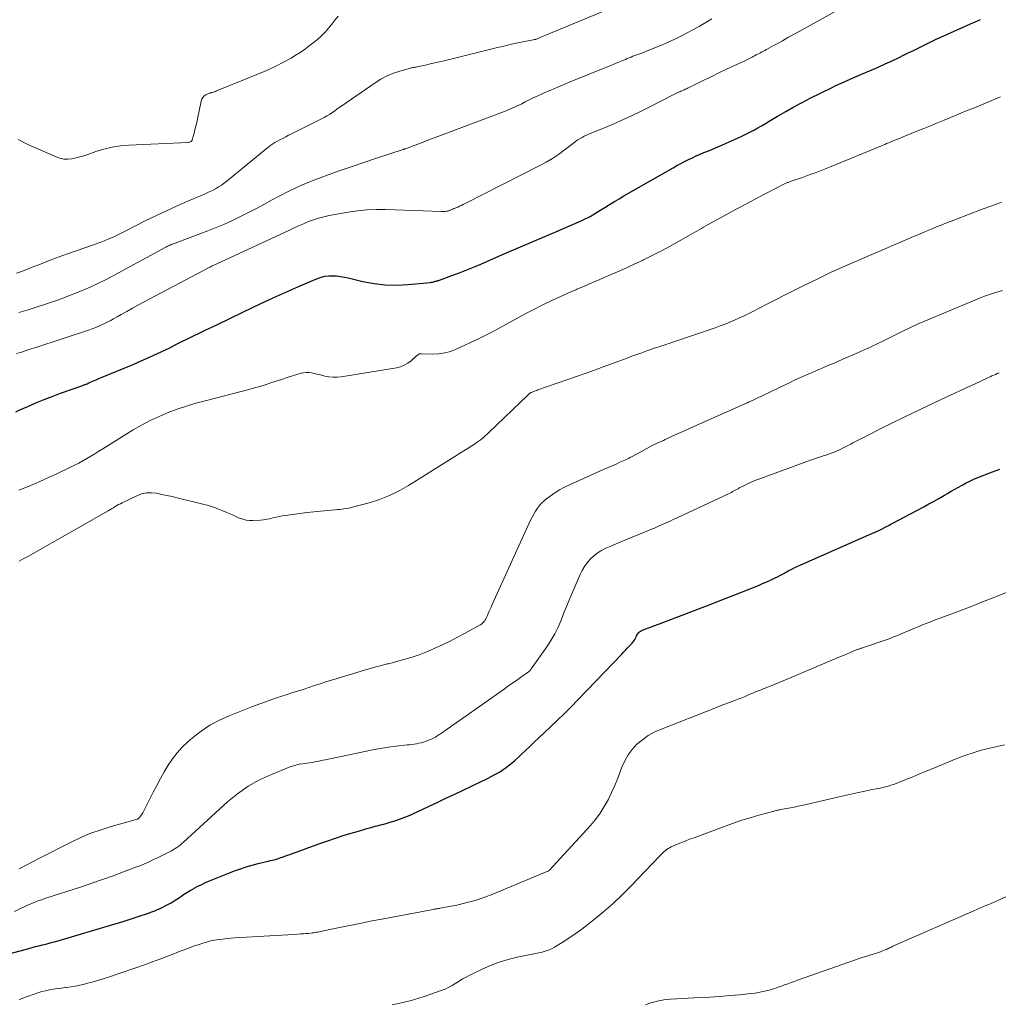
# Model space of a CAD drawing. Units: feet. Extents: x 2005000 to 2010021, y 540000 to 545000.
# Drawn here: x 2006093 to 2006256, y 541067 to 541231 of the extents above; entities that cross this region are included whole.
import ezdxf

# ---------------------------------------------------------------- set-up
doc = ezdxf.new("R2010")
doc.units = ezdxf.units.FT
doc.header["$LTSCALE"] = 100
doc.header["$MEASUREMENT"] = 0
doc.layers.add('CONTOUR INDEX', color=32, linetype='Continuous', lineweight=25)
doc.layers.add('CONTOUR INTERMEDIATE', color=40, linetype='Continuous', lineweight=15)

msp = doc.modelspace()

# ---------------------------------------------------------------- linework, layer by layer
at = {"layer": 'CONTOUR INDEX', "flags": 128}
for points, elevation in [([(2006092.61, 541165.53), (2006093.3, 541165.84), (2006094.61, 541166.42), (2006095.96, 541167), (2006097.32, 541167.56), (2006098.69, 541168.1), (2006100.07, 541168.61), (2006103.6, 541169.87), (2006103.71, 541169.91), (2006103.82, 541169.95), (2006103.93, 541169.99), (2006104.04, 541170.03), (2006104.15, 541170.07), (2006104.25, 541170.11), (2006104.36, 541170.15), (2006104.46, 541170.2), (2006104.75, 541170.33), (2006104.99, 541170.44), (2006105.24, 541170.55), (2006105.48, 541170.66), (2006105.72, 541170.76), (2006105.96, 541170.87), (2006106.21, 541170.97), (2006106.45, 541171.08), (2006106.69, 541171.18), (2006112.14, 541173.42), (2006113.49, 541173.99), (2006114.84, 541174.59), (2006116.18, 541175.21), (2006117.5, 541175.84), (2006118.11, 541176.14), (2006119.13, 541176.64), (2006120.14, 541177.14), (2006121.16, 541177.64), (2006122.18, 541178.14), (2006123.2, 541178.64), (2006124.22, 541179.14), (2006125.24, 541179.63), (2006126.26, 541180.13), (2006132.11, 541182.94), (2006134.07, 541183.86), (2006136.04, 541184.77), (2006138.02, 541185.65), (2006140.01, 541186.51), (2006142.78, 541187.69), (2006143.39, 541187.91), (2006144.02, 541188.07), (2006144.66, 541188.15), (2006145.31, 541188.17), (2006145.97, 541188.12), (2006146.63, 541188.05), (2006147.27, 541187.94), (2006147.92, 541187.81), (2006150.35, 541187.21), (2006152.21, 541186.85), (2006154.08, 541186.62), (2006155.96, 541186.59), (2006157.86, 541186.68), (2006161.59, 541187.06), (2006161.75, 541187.08), (2006161.91, 541187.11), (2006162.07, 541187.14), (2006162.22, 541187.18), (2006162.33, 541187.21), (2006162.43, 541187.23), (2006162.53, 541187.26), (2006162.63, 541187.29), (2006162.73, 541187.32), (2006162.82, 541187.35), (2006162.92, 541187.38), (2006163.02, 541187.41), (2006163.11, 541187.45), (2006165.15, 541188.19), (2006166.26, 541188.6), (2006167.36, 541189.03), (2006168.46, 541189.48), (2006169.55, 541189.94), (2006173.97, 541191.86), (2006176.18, 541192.81), (2006178.38, 541193.76), (2006180.59, 541194.71), (2006182.8, 541195.65), (2006186.26, 541197.13), (2006186.74, 541197.34), (2006187.21, 541197.56), (2006187.68, 541197.79), (2006188.14, 541198.04), (2006188.6, 541198.29), (2006189.05, 541198.55), (2006189.5, 541198.82), (2006189.94, 541199.1), (2006190.61, 541199.53), (2006191.39, 541200.02), (2006192.17, 541200.5), (2006192.96, 541200.97), (2006193.75, 541201.43), (2006201.97, 541206.12), (2006202.59, 541206.47), (2006203.22, 541206.81), (2006203.85, 541207.14), (2006204.49, 541207.47), (2006204.52, 541207.48), (2006205.15, 541207.79), (2006205.79, 541208.08), (2006206.42, 541208.36), (2006207.07, 541208.64), (2006207.71, 541208.9), (2006208.36, 541209.18), (2006209, 541209.45), (2006209.64, 541209.73), (2006212.67, 541211.05), (2006213.36, 541211.36), (2006214.03, 541211.69), (2006214.7, 541212.03), (2006215.36, 541212.38), (2006216.01, 541212.75), (2006216.66, 541213.12), (2006217.31, 541213.5), (2006217.95, 541213.88), (2006219.33, 541214.7), (2006220.67, 541215.47), (2006222.02, 541216.23), (2006223.39, 541216.96), (2006224.76, 541217.67), (2006228.3, 541219.44), (2006228.91, 541219.74), (2006229.53, 541220.03), (2006230.15, 541220.32), (2006230.78, 541220.6), (2006231.4, 541220.88), (2006232.03, 541221.15), (2006232.66, 541221.42), (2006233.29, 541221.69), (2006234.88, 541222.37), (2006236.05, 541222.87), (2006237.22, 541223.39), (2006238.38, 541223.93), (2006239.54, 541224.48), (2006240.29, 541224.84), (2006241.06, 541225.21), (2006241.84, 541225.59), (2006242.61, 541225.98), (2006243.38, 541226.37), (2006244.15, 541226.75), (2006244.93, 541227.13), (2006245.71, 541227.5), (2006246.49, 541227.86), (2006251.39, 541230.07), (2006251.78, 541230.24), (2006252.17, 541230.41), (2006252.57, 541230.58), (2006252.96, 541230.75), (2006253.07, 541230.79)], 800), ([(2006089.11, 541074.78), (2006094.77, 541076.28), (2006095.33, 541076.42), (2006095.9, 541076.57), (2006096.46, 541076.71), (2006097.03, 541076.85), (2006097.59, 541076.99), (2006098.16, 541077.14), (2006098.72, 541077.29), (2006099.28, 541077.45), (2006109.31, 541080.42), (2006110.31, 541080.72), (2006111.31, 541081.04), (2006112.3, 541081.36), (2006113.29, 541081.69), (2006114.36, 541082.05), (2006114.81, 541082.21), (2006115.27, 541082.37), (2006115.72, 541082.55), (2006116.17, 541082.73), (2006116.61, 541082.92), (2006117.05, 541083.12), (2006117.48, 541083.33), (2006117.91, 541083.56), (2006118, 541083.62), (2006118.47, 541083.88), (2006118.93, 541084.16), (2006119.38, 541084.45), (2006119.83, 541084.75), (2006119.99, 541084.87), (2006120.53, 541085.22), (2006121.06, 541085.56), (2006121.61, 541085.89), (2006122.16, 541086.21), (2006122.29, 541086.28), (2006122.91, 541086.62), (2006123.55, 541086.93), (2006124.19, 541087.23), (2006124.85, 541087.5), (2006129, 541089.15), (2006129.97, 541089.51), (2006130.94, 541089.84), (2006131.93, 541090.13), (2006132.93, 541090.39), (2006134.34, 541090.74), (2006134.64, 541090.81), (2006134.94, 541090.88), (2006135.24, 541090.95), (2006135.53, 541091.02), (2006135.83, 541091.09), (2006136.13, 541091.18), (2006136.42, 541091.27), (2006136.71, 541091.37), (2006136.97, 541091.46), (2006137.38, 541091.61), (2006137.8, 541091.76), (2006138.22, 541091.91), (2006138.63, 541092.06), (2006143.21, 541093.73), (2006144.49, 541094.19), (2006145.78, 541094.63), (2006147.08, 541095.04), (2006148.39, 541095.44), (2006149.61, 541095.8), (2006150.31, 541096), (2006151.01, 541096.2), (2006151.71, 541096.39), (2006152.41, 541096.58), (2006152.74, 541096.67), (2006153.28, 541096.81), (2006153.82, 541096.96), (2006154.36, 541097.11), (2006154.9, 541097.27), (2006155.05, 541097.31), (2006155.51, 541097.45), (2006155.97, 541097.6), (2006156.43, 541097.75), (2006156.89, 541097.92), (2006157.34, 541098.09), (2006157.79, 541098.27), (2006158.23, 541098.46), (2006158.67, 541098.66), (2006162.9, 541100.65), (2006164.28, 541101.3), (2006165.66, 541101.95), (2006167.04, 541102.61), (2006168.42, 541103.26), (2006170.12, 541104.07), (2006170.64, 541104.33), (2006171.17, 541104.58), (2006171.69, 541104.85), (2006172.2, 541105.12), (2006172.71, 541105.4), (2006173.21, 541105.7), (2006173.7, 541106.02), (2006174.18, 541106.36), (2006174.24, 541106.41), (2006174.74, 541106.79), (2006175.22, 541107.19), (2006175.69, 541107.6), (2006176.15, 541108.03), (2006176.67, 541108.52), (2006177.39, 541109.2), (2006178.1, 541109.88), (2006178.82, 541110.56), (2006179.53, 541111.24), (2006182.61, 541114.12), (2006183.07, 541114.56), (2006183.53, 541115), (2006183.99, 541115.45), (2006184.44, 541115.9), (2006184.9, 541116.35), (2006185.34, 541116.8), (2006185.79, 541117.26), (2006186.23, 541117.72), (2006193.39, 541125.22), (2006193.7, 541125.55), (2006194.01, 541125.88), (2006194.32, 541126.2), (2006194.64, 541126.53), (2006195.01, 541126.91), (2006195.14, 541127.05), (2006195.25, 541127.19), (2006195.36, 541127.33), (2006195.47, 541127.48), (2006195.57, 541127.64), (2006195.66, 541127.79), (2006195.74, 541127.96), (2006195.82, 541128.12), (2006195.93, 541128.36), (2006196.02, 541128.52), (2006196.11, 541128.67), (2006196.23, 541128.8), (2006196.36, 541128.92), (2006196.5, 541129.03), (2006196.65, 541129.12), (2006196.81, 541129.2), (2006196.98, 541129.27), (2006200.41, 541130.56), (2006202.29, 541131.27), (2006204.17, 541131.99), (2006206.05, 541132.71), (2006207.92, 541133.44), (2006216.14, 541136.66), (2006216.84, 541136.95), (2006217.54, 541137.25), (2006218.23, 541137.57), (2006218.91, 541137.9), (2006219.29, 541138.09), (2006219.78, 541138.34), (2006220.26, 541138.59), (2006220.74, 541138.85), (2006221.22, 541139.11), (2006221.7, 541139.37), (2006222.18, 541139.62), (2006222.67, 541139.86), (2006223.17, 541140.09), (2006234.99, 541145.27), (2006235.21, 541145.37), (2006235.43, 541145.47), (2006235.65, 541145.57), (2006235.87, 541145.66), (2006236.04, 541145.74), (2006236.18, 541145.8), (2006236.31, 541145.86), (2006236.45, 541145.93), (2006236.59, 541146), (2006236.72, 541146.07), (2006236.86, 541146.14), (2006236.99, 541146.21), (2006237.12, 541146.28), (2006237.33, 541146.39), (2006237.57, 541146.52), (2006237.81, 541146.64), (2006238.05, 541146.77), (2006238.29, 541146.9), (2006243.63, 541149.74), (2006244.5, 541150.21), (2006245.37, 541150.68), (2006246.23, 541151.17), (2006247.09, 541151.66), (2006247.56, 541151.94), (2006248.18, 541152.3), (2006248.8, 541152.65), (2006249.43, 541153.01), (2006250.05, 541153.35), (2006250.68, 541153.69), (2006251.32, 541154.01), (2006251.98, 541154.3), (2006252.64, 541154.58), (2006255.07, 541155.55), (2006255.67, 541155.78), (2006256.27, 541155.98)], 820)]:
    msp.add_lwpolyline(points, dxfattribs=dict(at, elevation=elevation))
at = {"layer": 'CONTOUR INTERMEDIATE', "flags": 128}
for points, elevation in [([(2006092.75, 541188.59), (2006093.71, 541188.93), (2006094.67, 541189.3), (2006095.63, 541189.67), (2006096.15, 541189.88), (2006097.37, 541190.37), (2006098.59, 541190.84), (2006099.82, 541191.29), (2006101.05, 541191.73), (2006105.7, 541193.37), (2006106.24, 541193.57), (2006106.78, 541193.77), (2006107.31, 541193.98), (2006107.85, 541194.19), (2006108.21, 541194.34), (2006108.56, 541194.48), (2006108.9, 541194.64), (2006109.24, 541194.8), (2006109.58, 541194.97), (2006109.91, 541195.14), (2006110.24, 541195.31), (2006110.58, 541195.48), (2006110.91, 541195.65), (2006114.16, 541197.29), (2006115.9, 541198.15), (2006117.66, 541198.98), (2006119.43, 541199.78), (2006121.21, 541200.55), (2006123.71, 541201.6), (2006124.25, 541201.84), (2006124.78, 541202.09), (2006125.31, 541202.35), (2006125.83, 541202.63), (2006126.34, 541202.93), (2006126.83, 541203.24), (2006127.31, 541203.59), (2006127.77, 541203.95), (2006134.54, 541209.48), (2006134.7, 541209.61), (2006134.87, 541209.74), (2006135.03, 541209.87), (2006135.19, 541209.99), (2006135.36, 541210.12), (2006135.54, 541210.23), (2006135.71, 541210.34), (2006135.9, 541210.44), (2006136.51, 541210.76), (2006137.01, 541211.01), (2006137.51, 541211.27), (2006138, 541211.52), (2006138.5, 541211.77), (2006143.49, 541214.26), (2006143.93, 541214.49), (2006144.36, 541214.74), (2006144.78, 541215), (2006145.19, 541215.28), (2006145.6, 541215.56), (2006146, 541215.85), (2006146.41, 541216.13), (2006146.82, 541216.41), (2006152.39, 541220.26), (2006153.32, 541220.84), (2006154.28, 541221.36), (2006155.28, 541221.78), (2006156.31, 541222.14), (2006158.03, 541222.65), (2006158.22, 541222.7), (2006158.41, 541222.74), (2006158.61, 541222.78), (2006158.8, 541222.81), (2006159, 541222.84), (2006159.19, 541222.87), (2006159.39, 541222.9), (2006159.58, 541222.94), (2006160.75, 541223.2), (2006161.53, 541223.38), (2006162.31, 541223.56), (2006163.08, 541223.74), (2006163.86, 541223.93), (2006171.19, 541225.74), (2006172.49, 541226.06), (2006173.79, 541226.36), (2006175.09, 541226.65), (2006176.4, 541226.93), (2006178.97, 541227.46), (2006178.99, 541227.47), (2006179.01, 541227.47), (2006179.03, 541227.48), (2006179.05, 541227.48), (2006179.13, 541227.5), (2006179.15, 541227.51), (2006179.17, 541227.52), (2006179.19, 541227.52), (2006179.21, 541227.53), (2006179.75, 541227.75), (2006180.04, 541227.87), (2006180.33, 541227.99), (2006180.61, 541228.11), (2006180.9, 541228.23), (2006191.19, 541232.52)], 788), ([(2006092.76, 541175.2), (2006093.56, 541175.46), (2006094.35, 541175.72), (2006095.15, 541175.98), (2006095.94, 541176.24), (2006104.7, 541179.11), (2006105.32, 541179.33), (2006105.93, 541179.56), (2006106.53, 541179.82), (2006107.13, 541180.09), (2006107.71, 541180.38), (2006108.3, 541180.68), (2006108.87, 541180.99), (2006109.45, 541181.31), (2006110.15, 541181.71), (2006111.07, 541182.23), (2006112, 541182.74), (2006112.93, 541183.25), (2006113.86, 541183.75), (2006123.84, 541189.05), (2006124.2, 541189.24), (2006124.56, 541189.42), (2006124.93, 541189.6), (2006125.3, 541189.78), (2006125.67, 541189.96), (2006126.04, 541190.13), (2006126.41, 541190.31), (2006126.79, 541190.48), (2006138.01, 541195.71), (2006138.83, 541196.09), (2006139.65, 541196.45), (2006140.47, 541196.81), (2006141.3, 541197.16), (2006142.14, 541197.48), (2006142.99, 541197.76), (2006143.85, 541197.98), (2006144.73, 541198.16), (2006147.91, 541198.73), (2006149.45, 541198.95), (2006151, 541199.11), (2006152.56, 541199.17), (2006154.12, 541199.16), (2006155.68, 541199.1), (2006157.25, 541199.04), (2006158.81, 541198.99), (2006160.38, 541198.94), (2006163.36, 541198.85), (2006163.53, 541198.85), (2006163.71, 541198.85), (2006163.88, 541198.86), (2006164.05, 541198.87), (2006164.23, 541198.88), (2006164.31, 541198.89), (2006164.4, 541198.91), (2006164.48, 541198.92), (2006164.56, 541198.95), (2006164.64, 541198.97), (2006164.73, 541199), (2006164.81, 541199.03), (2006164.89, 541199.06), (2006165.12, 541199.16), (2006165.31, 541199.24), (2006165.5, 541199.32), (2006165.7, 541199.4), (2006165.89, 541199.49), (2006166.13, 541199.59), (2006166.43, 541199.72), (2006166.74, 541199.86), (2006167.05, 541200.01), (2006167.35, 541200.16), (2006179.77, 541206.47), (2006180.83, 541207.05), (2006181.87, 541207.67), (2006182.87, 541208.34), (2006183.85, 541209.05), (2006185.13, 541210.04), (2006185.45, 541210.28), (2006185.78, 541210.52), (2006186.12, 541210.75), (2006186.46, 541210.97), (2006186.8, 541211.18), (2006187.16, 541211.37), (2006187.52, 541211.55), (2006187.89, 541211.71), (2006190.79, 541212.89), (2006192.61, 541213.66), (2006194.41, 541214.46), (2006196.19, 541215.31), (2006197.95, 541216.19), (2006202.08, 541218.31), (2006202.3, 541218.42), (2006202.52, 541218.53), (2006202.74, 541218.63), (2006202.96, 541218.73), (2006203.04, 541218.77), (2006203.23, 541218.85), (2006203.41, 541218.93), (2006203.6, 541219.02), (2006203.78, 541219.1), (2006203.97, 541219.18), (2006204.15, 541219.27), (2006204.33, 541219.35), (2006204.52, 541219.44), (2006207.3, 541220.8), (2006208.48, 541221.38), (2006209.67, 541221.95), (2006210.85, 541222.51), (2006212.04, 541223.07), (2006213.75, 541223.87), (2006214.08, 541224.03), (2006214.42, 541224.19), (2006214.76, 541224.36), (2006215.09, 541224.53), (2006215.27, 541224.62), (2006215.51, 541224.75), (2006215.76, 541224.88), (2006216, 541225), (2006216.24, 541225.13), (2006216.48, 541225.26), (2006216.72, 541225.38), (2006216.96, 541225.51), (2006217.2, 541225.64), (2006217.49, 541225.8), (2006217.88, 541226.01), (2006218.27, 541226.22), (2006218.65, 541226.43), (2006219.03, 541226.64), (2006220.12, 541227.25), (2006221.04, 541227.76), (2006221.97, 541228.28), (2006222.89, 541228.79), (2006223.82, 541229.3), (2006229.41, 541232.37)], 796), ([(2006093, 541210.83), (2006094.61, 541209.97), (2006099.31, 541207.91), (2006099.95, 541207.69), (2006100.6, 541207.56), (2006101.26, 541207.55), (2006101.92, 541207.62), (2006102.6, 541207.77), (2006103.26, 541207.93), (2006103.92, 541208.12), (2006104.58, 541208.34), (2006105.94, 541208.81), (2006107.28, 541209.21), (2006108.64, 541209.53), (2006110.02, 541209.74), (2006111.41, 541209.86), (2006121.23, 541210.33), (2006121.33, 541210.34), (2006121.43, 541210.36), (2006121.53, 541210.39), (2006121.62, 541210.43), (2006121.71, 541210.47), (2006121.76, 541210.5), (2006121.8, 541210.53), (2006121.84, 541210.56), (2006121.87, 541210.6), (2006121.9, 541210.64), (2006121.93, 541210.69), (2006121.95, 541210.73), (2006121.96, 541210.78), (2006122.26, 541211.86), (2006122.42, 541212.45), (2006122.57, 541213.04), (2006122.7, 541213.63), (2006122.83, 541214.23), (2006123.43, 541217.21), (2006123.55, 541217.54), (2006123.72, 541217.83), (2006123.96, 541218.06), (2006124.25, 541218.25), (2006124.58, 541218.41), (2006124.75, 541218.48), (2006124.93, 541218.55), (2006125.1, 541218.61), (2006125.28, 541218.66), (2006125.46, 541218.72), (2006125.64, 541218.77), (2006125.82, 541218.83), (2006125.99, 541218.9), (2006133.28, 541221.85), (2006134.59, 541222.42), (2006135.88, 541223.02), (2006137.15, 541223.68), (2006138.39, 541224.37), (2006138.99, 541224.72), (2006139.91, 541225.29), (2006140.8, 541225.89), (2006141.66, 541226.54), (2006142.5, 541227.22), (2006142.85, 541227.52), (2006143.47, 541228.09), (2006144.07, 541228.7), (2006144.63, 541229.34), (2006145.16, 541230.01), (2006145.68, 541230.67), (2006146.24, 541231.31)], 784), ([(2006093.12, 541182.02), (2006094.65, 541182.48), (2006096.18, 541182.97), (2006097.7, 541183.48), (2006099.22, 541184.01), (2006100.32, 541184.4), (2006101.53, 541184.85), (2006102.73, 541185.32), (2006103.92, 541185.82), (2006105.1, 541186.34), (2006106.26, 541186.88), (2006107.42, 541187.44), (2006108.57, 541188.03), (2006109.71, 541188.63), (2006117.57, 541192.92), (2006117.66, 541192.97), (2006117.75, 541193.01), (2006117.83, 541193.06), (2006117.92, 541193.1), (2006118.01, 541193.14), (2006118.1, 541193.18), (2006118.19, 541193.22), (2006118.28, 541193.26), (2006118.45, 541193.32), (2006118.62, 541193.39), (2006118.8, 541193.45), (2006118.97, 541193.52), (2006119.15, 541193.58), (2006124.57, 541195.61), (2006125.96, 541196.16), (2006127.33, 541196.73), (2006128.68, 541197.35), (2006130.01, 541198), (2006131.34, 541198.68), (2006132.66, 541199.36), (2006133.97, 541200.06), (2006135.28, 541200.76), (2006136.31, 541201.32), (2006138.15, 541202.26), (2006140.01, 541203.15), (2006141.91, 541203.95), (2006143.84, 541204.69), (2006144.15, 541204.8), (2006146.26, 541205.55), (2006148.37, 541206.28), (2006150.48, 541206.99), (2006152.6, 541207.7), (2006157.02, 541209.14), (2006157.07, 541209.16), (2006157.12, 541209.17), (2006157.16, 541209.19), (2006157.21, 541209.21), (2006157.26, 541209.23), (2006157.31, 541209.25), (2006157.36, 541209.26), (2006157.41, 541209.28), (2006158.85, 541209.82), (2006159.63, 541210.11), (2006160.4, 541210.4), (2006161.17, 541210.69), (2006161.94, 541210.98), (2006173.74, 541215.44), (2006174.12, 541215.59), (2006174.51, 541215.75), (2006174.89, 541215.91), (2006175.27, 541216.07), (2006175.65, 541216.24), (2006176.02, 541216.42), (2006176.39, 541216.59), (2006176.76, 541216.78), (2006177.35, 541217.08), (2006178.02, 541217.41), (2006178.69, 541217.73), (2006179.36, 541218.04), (2006180.04, 541218.35), (2006180.63, 541218.62), (2006181.6, 541219.05), (2006182.58, 541219.47), (2006183.57, 541219.88), (2006184.55, 541220.29), (2006191.41, 541223.08), (2006191.95, 541223.3), (2006192.49, 541223.52), (2006193.02, 541223.74), (2006193.56, 541223.97), (2006194.01, 541224.15), (2006194.32, 541224.28), (2006194.64, 541224.41), (2006194.96, 541224.54), (2006195.27, 541224.66), (2006195.59, 541224.79), (2006195.91, 541224.91), (2006196.23, 541225.03), (2006196.55, 541225.15), (2006198.47, 541225.9), (2006199.74, 541226.41), (2006201, 541226.95), (2006202.24, 541227.53), (2006203.47, 541228.13), (2006204.27, 541228.54), (2006205.32, 541229.1), (2006206.36, 541229.67), (2006207.39, 541230.27), (2006208.4, 541230.88)], 792), ([(2006093.1, 541152.47), (2006093.3, 541152.55), (2006095.06, 541153.28), (2006096.13, 541153.74), (2006097.21, 541154.21), (2006098.28, 541154.69), (2006099.34, 541155.18), (2006101.71, 541156.3), (2006102.4, 541156.64), (2006103.09, 541156.99), (2006103.76, 541157.37), (2006104.43, 541157.76), (2006105.09, 541158.16), (2006105.75, 541158.56), (2006106.41, 541158.96), (2006107.07, 541159.37), (2006112.15, 541162.51), (2006113.55, 541163.33), (2006114.98, 541164.09), (2006116.45, 541164.77), (2006117.94, 541165.39), (2006119.46, 541165.95), (2006121, 541166.47), (2006122.55, 541166.94), (2006124.12, 541167.38), (2006131.38, 541169.25), (2006132.3, 541169.5), (2006133.21, 541169.76), (2006134.12, 541170.04), (2006135.03, 541170.33), (2006135.93, 541170.62), (2006136.83, 541170.92), (2006137.74, 541171.21), (2006138.65, 541171.49), (2006140.07, 541171.93), (2006140.49, 541172.03), (2006140.93, 541172.08), (2006141.36, 541172.07), (2006141.8, 541172.01), (2006142.23, 541171.91), (2006142.67, 541171.81), (2006143.1, 541171.71), (2006143.54, 541171.6), (2006144.02, 541171.48), (2006144.7, 541171.35), (2006145.38, 541171.28), (2006146.06, 541171.29), (2006146.75, 541171.36), (2006155.94, 541172.86), (2006156.61, 541173.03), (2006157.24, 541173.26), (2006157.82, 541173.61), (2006158.37, 541174.02), (2006159.28, 541174.83), (2006159.35, 541174.89), (2006159.42, 541174.95), (2006159.49, 541175.01), (2006159.57, 541175.06), (2006159.62, 541175.1), (2006159.67, 541175.13), (2006159.73, 541175.16), (2006159.78, 541175.17), (2006159.84, 541175.18), (2006159.9, 541175.18), (2006159.96, 541175.18), (2006160.02, 541175.18), (2006160.08, 541175.18), (2006161.98, 541175.14), (2006162.98, 541175.18), (2006163.96, 541175.32), (2006164.91, 541175.58), (2006165.85, 541175.94), (2006169.66, 541177.71), (2006170.8, 541178.26), (2006171.92, 541178.83), (2006173.03, 541179.43), (2006174.12, 541180.05), (2006175.22, 541180.68), (2006176.32, 541181.29), (2006177.43, 541181.88), (2006178.56, 541182.46), (2006180.49, 541183.41), (2006181.8, 541184.04), (2006183.11, 541184.66), (2006184.44, 541185.26), (2006185.78, 541185.84), (2006185.91, 541185.9), (2006187.18, 541186.44), (2006188.45, 541186.98), (2006189.73, 541187.52), (2006191, 541188.07), (2006191.27, 541188.19), (2006192.68, 541188.8), (2006194.08, 541189.42), (2006195.47, 541190.06), (2006196.86, 541190.72), (2006197.02, 541190.79), (2006198.47, 541191.5), (2006199.91, 541192.24), (2006201.33, 541193), (2006202.74, 541193.78), (2006204.8, 541194.96), (2006205.17, 541195.17), (2006205.54, 541195.39), (2006205.9, 541195.6), (2006206.27, 541195.82), (2006206.64, 541196.03), (2006207.01, 541196.25), (2006207.38, 541196.46), (2006207.75, 541196.66), (2006211.03, 541198.45), (2006212.64, 541199.32), (2006214.24, 541200.18), (2006215.86, 541201.04), (2006217.47, 541201.88), (2006220.48, 541203.44), (2006220.6, 541203.49), (2006220.72, 541203.55), (2006220.84, 541203.6), (2006220.96, 541203.65), (2006221.08, 541203.69), (2006221.2, 541203.74), (2006221.32, 541203.78), (2006221.44, 541203.82), (2006223.47, 541204.52), (2006224.6, 541204.92), (2006225.73, 541205.33), (2006226.84, 541205.77), (2006227.96, 541206.21), (2006236.87, 541209.89), (2006237.16, 541210.01), (2006237.46, 541210.13), (2006237.76, 541210.26), (2006238.06, 541210.38), (2006238.35, 541210.51), (2006238.65, 541210.63), (2006238.95, 541210.75), (2006239.25, 541210.87), (2006239.43, 541210.95), (2006239.81, 541211.1), (2006240.2, 541211.26), (2006240.59, 541211.42), (2006240.98, 541211.58), (2006242.48, 541212.18), (2006243.62, 541212.65), (2006244.76, 541213.11), (2006245.9, 541213.58), (2006247.04, 541214.04), (2006250.87, 541215.62), (2006251.79, 541216), (2006252.72, 541216.39), (2006253.64, 541216.77), (2006254.56, 541217.16), (2006255.48, 541217.55), (2006256.4, 541217.93)], 804), ([(2006093.19, 541140.7), (2006093.97, 541141.1), (2006094.74, 541141.51), (2006095.5, 541141.94), (2006107.96, 541149.06), (2006108.25, 541149.23), (2006108.54, 541149.4), (2006108.84, 541149.58), (2006109.13, 541149.75), (2006109.42, 541149.92), (2006109.71, 541150.09), (2006110.01, 541150.24), (2006110.31, 541150.4), (2006112.73, 541151.57), (2006113.53, 541151.86), (2006114.35, 541152.04), (2006115.18, 541152.07), (2006116.03, 541151.98), (2006116.89, 541151.8), (2006117.75, 541151.61), (2006118.6, 541151.42), (2006119.45, 541151.22), (2006123.53, 541150.24), (2006124.43, 541150), (2006125.32, 541149.73), (2006126.2, 541149.41), (2006127.06, 541149.06), (2006127.72, 541148.78), (2006128.25, 541148.55), (2006128.78, 541148.32), (2006129.31, 541148.08), (2006129.84, 541147.85), (2006130.38, 541147.66), (2006130.93, 541147.52), (2006131.49, 541147.46), (2006132.06, 541147.46), (2006133.31, 541147.53), (2006133.83, 541147.58), (2006134.36, 541147.65), (2006134.87, 541147.75), (2006135.39, 541147.87), (2006135.9, 541148), (2006136.42, 541148.12), (2006136.94, 541148.21), (2006137.46, 541148.29), (2006138.71, 541148.47), (2006139.86, 541148.62), (2006141.01, 541148.76), (2006142.17, 541148.89), (2006143.32, 541149), (2006145.76, 541149.23), (2006146.12, 541149.27), (2006146.48, 541149.3), (2006146.83, 541149.34), (2006147.19, 541149.38), (2006147.55, 541149.42), (2006147.91, 541149.48), (2006148.26, 541149.56), (2006148.61, 541149.64), (2006151.39, 541150.4), (2006153.1, 541150.95), (2006154.76, 541151.59), (2006156.36, 541152.38), (2006157.92, 541153.26), (2006168.89, 541160.13), (2006169.21, 541160.34), (2006169.53, 541160.57), (2006169.84, 541160.8), (2006170.15, 541161.05), (2006170.44, 541161.31), (2006170.73, 541161.56), (2006171.02, 541161.83), (2006171.3, 541162.1), (2006177.77, 541168.31), (2006177.83, 541168.37), (2006177.9, 541168.42), (2006177.96, 541168.48), (2006178.03, 541168.53), (2006178.12, 541168.6), (2006178.14, 541168.62), (2006178.17, 541168.63), (2006178.19, 541168.65), (2006178.21, 541168.66), (2006178.29, 541168.71), (2006178.32, 541168.72), (2006178.34, 541168.73), (2006178.36, 541168.74), (2006178.38, 541168.75), (2006178.71, 541168.88), (2006178.9, 541168.95), (2006179.08, 541169.03), (2006179.27, 541169.09), (2006179.46, 541169.16), (2006187.46, 541171.98), (2006188.87, 541172.48), (2006190.29, 541172.99), (2006191.7, 541173.5), (2006193.1, 541174.02), (2006194.28, 541174.46), (2006195.1, 541174.76), (2006195.92, 541175.06), (2006196.74, 541175.36), (2006197.57, 541175.65), (2006198.39, 541175.94), (2006198.8, 541176.09), (2006199.22, 541176.23), (2006199.64, 541176.36), (2006200.05, 541176.5), (2006200.47, 541176.63), (2006200.89, 541176.76), (2006201.31, 541176.9), (2006201.73, 541177.04), (2006208.95, 541179.51), (2006209.77, 541179.8), (2006210.58, 541180.11), (2006211.39, 541180.44), (2006212.18, 541180.78), (2006212.97, 541181.14), (2006213.76, 541181.51), (2006214.54, 541181.89), (2006215.32, 541182.28), (2006217.43, 541183.37), (2006218.97, 541184.15), (2006220.5, 541184.93), (2006222.04, 541185.7), (2006223.59, 541186.47), (2006225.99, 541187.67), (2006226.33, 541187.83), (2006226.67, 541188), (2006227.01, 541188.17), (2006227.35, 541188.33), (2006227.69, 541188.49), (2006228.03, 541188.65), (2006228.37, 541188.81), (2006228.72, 541188.97), (2006228.77, 541188.99), (2006229.13, 541189.16), (2006229.5, 541189.32), (2006229.87, 541189.49), (2006230.24, 541189.65), (2006240.55, 541194.08), (2006241.67, 541194.56), (2006242.79, 541195.03), (2006243.91, 541195.5), (2006245.03, 541195.97), (2006245.77, 541196.27), (2006246.52, 541196.58), (2006247.28, 541196.88), (2006248.04, 541197.18), (2006248.79, 541197.47), (2006253.35, 541199.21), (2006254.96, 541199.81), (2006256.59, 541200.38)], 808), ([(2006093.19, 541089.52), (2006093.61, 541089.74), (2006094.03, 541089.96), (2006094.45, 541090.19), (2006094.87, 541090.42), (2006095.29, 541090.64), (2006095.71, 541090.86), (2006096.14, 541091.08), (2006096.56, 541091.3), (2006101.83, 541093.96), (2006103.45, 541094.72), (2006105.1, 541095.42), (2006106.79, 541096.02), (2006108.5, 541096.55), (2006111.49, 541097.39), (2006111.72, 541097.46), (2006111.96, 541097.53), (2006112.2, 541097.6), (2006112.43, 541097.66), (2006112.79, 541097.77), (2006112.84, 541097.79), (2006112.9, 541097.81), (2006112.96, 541097.84), (2006113.01, 541097.87), (2006113.06, 541097.91), (2006113.1, 541097.95), (2006113.15, 541097.99), (2006113.19, 541098.04), (2006113.38, 541098.29), (2006113.51, 541098.47), (2006113.63, 541098.66), (2006113.74, 541098.85), (2006113.85, 541099.04), (2006115.48, 541102.24), (2006116.08, 541103.38), (2006116.69, 541104.51), (2006117.32, 541105.63), (2006117.97, 541106.74), (2006118.68, 541107.81), (2006119.45, 541108.82), (2006120.31, 541109.75), (2006121.24, 541110.63), (2006122.02, 541111.3), (2006123.43, 541112.4), (2006124.91, 541113.39), (2006126.47, 541114.23), (2006128.1, 541114.97), (2006131.98, 541116.49), (2006133.37, 541117.02), (2006134.76, 541117.53), (2006136.17, 541118), (2006137.59, 541118.46), (2006138.54, 541118.76), (2006139.48, 541119.06), (2006140.43, 541119.36), (2006141.37, 541119.67), (2006142.31, 541119.98), (2006143.25, 541120.29), (2006144.19, 541120.6), (2006145.14, 541120.89), (2006146.09, 541121.18), (2006150.64, 541122.54), (2006151.58, 541122.82), (2006152.52, 541123.09), (2006153.46, 541123.34), (2006154.41, 541123.58), (2006154.58, 541123.63), (2006155.44, 541123.85), (2006156.3, 541124.08), (2006157.16, 541124.32), (2006158.01, 541124.56), (2006158.86, 541124.83), (2006159.7, 541125.12), (2006160.53, 541125.44), (2006161.35, 541125.78), (2006162.3, 541126.2), (2006163.59, 541126.78), (2006164.86, 541127.39), (2006166.11, 541128.03), (2006167.36, 541128.69), (2006169.76, 541130.02), (2006169.92, 541130.12), (2006170.08, 541130.23), (2006170.23, 541130.35), (2006170.37, 541130.48), (2006170.49, 541130.63), (2006170.61, 541130.78), (2006170.71, 541130.95), (2006170.8, 541131.12), (2006171.05, 541131.67), (2006171.25, 541132.12), (2006171.46, 541132.57), (2006171.66, 541133.02), (2006171.87, 541133.47), (2006178.25, 541147.5), (2006178.5, 541148.01), (2006178.77, 541148.51), (2006179.06, 541149), (2006179.37, 541149.48), (2006179.71, 541149.93), (2006180.09, 541150.36), (2006180.5, 541150.74), (2006180.94, 541151.1), (2006181.52, 541151.52), (2006182.28, 541152.05), (2006183.07, 541152.54), (2006183.88, 541152.98), (2006184.72, 541153.38), (2006190.5, 541155.97), (2006191.15, 541156.26), (2006191.8, 541156.55), (2006192.46, 541156.84), (2006193.11, 541157.13), (2006194.18, 541157.6), (2006194.3, 541157.66), (2006194.42, 541157.71), (2006194.54, 541157.77), (2006194.65, 541157.84), (2006194.77, 541157.9), (2006194.88, 541157.96), (2006195, 541158.03), (2006195.11, 541158.09), (2006196.67, 541158.95), (2006197.57, 541159.43), (2006198.48, 541159.9), (2006199.4, 541160.35), (2006200.32, 541160.78), (2006200.61, 541160.92), (2006201.69, 541161.41), (2006202.76, 541161.9), (2006203.84, 541162.39), (2006204.92, 541162.87), (2006213.75, 541166.79), (2006213.85, 541166.83), (2006213.94, 541166.88), (2006214.04, 541166.92), (2006214.14, 541166.97), (2006214.24, 541167.01), (2006214.33, 541167.06), (2006214.43, 541167.11), (2006214.53, 541167.15), (2006220.58, 541170.03), (2006221.31, 541170.37), (2006222.04, 541170.71), (2006222.77, 541171.05), (2006223.5, 541171.38), (2006224.24, 541171.71), (2006224.97, 541172.03), (2006225.71, 541172.35), (2006226.45, 541172.67), (2006226.71, 541172.78), (2006227.59, 541173.15), (2006228.46, 541173.52), (2006229.33, 541173.89), (2006230.2, 541174.27), (2006232.76, 541175.38), (2006233.24, 541175.59), (2006233.73, 541175.81), (2006234.21, 541176.03), (2006234.69, 541176.25), (2006235.16, 541176.48), (2006235.64, 541176.71), (2006236.12, 541176.94), (2006236.59, 541177.18), (2006240.15, 541178.95), (2006240.5, 541179.12), (2006240.85, 541179.29), (2006241.2, 541179.46), (2006241.55, 541179.63), (2006241.9, 541179.79), (2006242.26, 541179.95), (2006242.61, 541180.11), (2006242.97, 541180.26), (2006252.11, 541184.1), (2006252.92, 541184.43), (2006253.73, 541184.74), (2006254.56, 541185.03), (2006255.39, 541185.3), (2006256.75, 541185.72)], 812), ([(2006092.4, 541082.44), (2006093.27, 541082.84), (2006094.14, 541083.26), (2006094.57, 541083.45), (2006094.99, 541083.64), (2006095.42, 541083.82), (2006095.86, 541083.99), (2006096.29, 541084.16), (2006096.73, 541084.32), (2006097.17, 541084.47), (2006097.61, 541084.62), (2006103.52, 541086.54), (2006105.28, 541087.13), (2006107.04, 541087.73), (2006108.79, 541088.36), (2006110.54, 541089), (2006112.44, 541089.72), (2006113.23, 541090.03), (2006114.01, 541090.35), (2006114.78, 541090.69), (2006115.54, 541091.04), (2006116.18, 541091.35), (2006116.62, 541091.56), (2006117.06, 541091.78), (2006117.51, 541092), (2006117.95, 541092.22), (2006118.19, 541092.34), (2006118.51, 541092.51), (2006118.81, 541092.68), (2006119.12, 541092.87), (2006119.42, 541093.06), (2006119.71, 541093.26), (2006119.99, 541093.48), (2006120.26, 541093.7), (2006120.53, 541093.94), (2006127.82, 541100.63), (2006129.5, 541102), (2006131.26, 541103.25), (2006133.15, 541104.3), (2006135.12, 541105.22), (2006138.11, 541106.42), (2006138.65, 541106.61), (2006139.2, 541106.77), (2006139.76, 541106.9), (2006140.32, 541106.99), (2006140.56, 541107.02), (2006141.01, 541107.08), (2006141.46, 541107.15), (2006141.91, 541107.22), (2006142.36, 541107.3), (2006142.81, 541107.39), (2006143.25, 541107.47), (2006143.7, 541107.57), (2006144.15, 541107.66), (2006150.67, 541109.05), (2006151.96, 541109.3), (2006153.26, 541109.54), (2006154.57, 541109.73), (2006155.88, 541109.9), (2006157.73, 541110.11), (2006158.12, 541110.16), (2006158.5, 541110.21), (2006158.88, 541110.26), (2006159.27, 541110.32), (2006159.65, 541110.39), (2006160.02, 541110.48), (2006160.39, 541110.59), (2006160.76, 541110.71), (2006161.52, 541111), (2006161.74, 541111.09), (2006161.97, 541111.19), (2006162.19, 541111.31), (2006162.41, 541111.43), (2006162.62, 541111.56), (2006162.83, 541111.69), (2006163.03, 541111.83), (2006163.24, 541111.97), (2006173.83, 541119.41), (2006174.4, 541119.81), (2006174.97, 541120.21), (2006175.54, 541120.62), (2006176.1, 541121.02), (2006177.02, 541121.67), (2006177.12, 541121.75), (2006177.23, 541121.82), (2006177.34, 541121.9), (2006177.45, 541121.97), (2006177.54, 541122.03), (2006177.61, 541122.07), (2006177.67, 541122.12), (2006177.74, 541122.16), (2006177.81, 541122.21), (2006177.88, 541122.26), (2006177.94, 541122.31), (2006178.01, 541122.36), (2006178.07, 541122.42), (2006178.1, 541122.45), (2006178.17, 541122.52), (2006178.24, 541122.59), (2006178.3, 541122.67), (2006178.36, 541122.75), (2006180.92, 541126.41), (2006181.61, 541127.48), (2006182.25, 541128.58), (2006182.81, 541129.72), (2006183.32, 541130.89), (2006183.79, 541132.08), (2006184.27, 541133.27), (2006184.76, 541134.45), (2006185.26, 541135.62), (2006186.46, 541138.44), (2006186.8, 541139.13), (2006187.19, 541139.8), (2006187.64, 541140.42), (2006188.14, 541141.01), (2006188.7, 541141.54), (2006189.29, 541142.02), (2006189.94, 541142.43), (2006190.63, 541142.78), (2006190.77, 541142.84), (2006191.56, 541143.19), (2006192.34, 541143.53), (2006193.13, 541143.86), (2006193.93, 541144.18), (2006197.56, 541145.66), (2006198.21, 541145.93), (2006198.86, 541146.2), (2006199.51, 541146.48), (2006200.15, 541146.77), (2006200.79, 541147.06), (2006201.44, 541147.36), (2006202.08, 541147.65), (2006202.71, 541147.95), (2006211.18, 541151.91), (2006211.4, 541152.02), (2006211.63, 541152.13), (2006211.85, 541152.25), (2006212.07, 541152.37), (2006212.29, 541152.5), (2006212.51, 541152.62), (2006212.74, 541152.74), (2006212.96, 541152.86), (2006213.71, 541153.24), (2006214.32, 541153.54), (2006214.93, 541153.82), (2006215.56, 541154.08), (2006216.19, 541154.32), (2006224.78, 541157.46), (2006225.28, 541157.64), (2006225.79, 541157.82), (2006226.29, 541157.99), (2006226.8, 541158.16), (2006226.89, 541158.19), (2006227.35, 541158.34), (2006227.8, 541158.5), (2006228.26, 541158.67), (2006228.71, 541158.84), (2006228.83, 541158.89), (2006229.22, 541159.05), (2006229.6, 541159.21), (2006229.98, 541159.39), (2006230.36, 541159.58), (2006230.73, 541159.78), (2006231.11, 541159.97), (2006231.48, 541160.16), (2006231.86, 541160.36), (2006234.71, 541161.83), (2006236.52, 541162.75), (2006238.33, 541163.65), (2006240.15, 541164.54), (2006241.98, 541165.41), (2006247.47, 541167.99), (2006248.67, 541168.56), (2006249.87, 541169.12), (2006251.07, 541169.68), (2006252.28, 541170.24), (2006254.09, 541171.08), (2006254.39, 541171.22), (2006254.68, 541171.36), (2006254.97, 541171.49), (2006255.27, 541171.62), (2006255.57, 541171.75), (2006255.86, 541171.88), (2006256.16, 541172.01)], 816), ([(2006093.15, 541067.77), (2006094.4, 541068.24), (2006095.67, 541068.69), (2006096.3, 541068.9), (2006096.94, 541069.08), (2006097.58, 541069.24), (2006098.24, 541069.37), (2006098.89, 541069.48), (2006099.55, 541069.58), (2006100.21, 541069.67), (2006100.87, 541069.76), (2006101.05, 541069.78), (2006101.8, 541069.88), (2006102.55, 541070), (2006103.29, 541070.16), (2006104.02, 541070.32), (2006104.4, 541070.42), (2006105.32, 541070.66), (2006106.23, 541070.92), (2006107.14, 541071.2), (2006108.04, 541071.5), (2006114.18, 541073.61), (2006115.37, 541074.03), (2006116.55, 541074.46), (2006117.72, 541074.91), (2006118.89, 541075.37), (2006119.38, 541075.57), (2006120.31, 541075.93), (2006121.24, 541076.28), (2006122.17, 541076.62), (2006123.11, 541076.94), (2006123.71, 541077.14), (2006124.36, 541077.34), (2006125.02, 541077.51), (2006125.68, 541077.64), (2006126.35, 541077.75), (2006127.03, 541077.83), (2006127.7, 541077.9), (2006128.38, 541077.96), (2006129.06, 541078.01), (2006134.88, 541078.34), (2006135.88, 541078.4), (2006136.87, 541078.46), (2006137.86, 541078.53), (2006138.85, 541078.59), (2006140.05, 541078.68), (2006140.45, 541078.7), (2006140.84, 541078.74), (2006141.23, 541078.77), (2006141.62, 541078.81), (2006141.92, 541078.85), (2006142.16, 541078.88), (2006142.4, 541078.91), (2006142.64, 541078.95), (2006142.87, 541078.99), (2006143.11, 541079.04), (2006143.35, 541079.09), (2006143.58, 541079.14), (2006143.82, 541079.19), (2006146.73, 541079.8), (2006148.43, 541080.16), (2006150.12, 541080.5), (2006151.82, 541080.84), (2006153.52, 541081.16), (2006162.03, 541082.77), (2006162.17, 541082.79), (2006162.31, 541082.81), (2006162.45, 541082.83), (2006162.59, 541082.85), (2006162.73, 541082.87), (2006162.87, 541082.89), (2006163.01, 541082.91), (2006163.15, 541082.94), (2006165.96, 541083.48), (2006167.49, 541083.83), (2006169, 541084.24), (2006170.49, 541084.74), (2006171.95, 541085.3), (2006181.09, 541089.1), (2006181.11, 541089.11), (2006181.13, 541089.12), (2006181.15, 541089.13), (2006181.17, 541089.14), (2006181.25, 541089.19), (2006181.26, 541089.21), (2006181.28, 541089.22), (2006181.3, 541089.23), (2006181.31, 541089.25), (2006188.19, 541096.73), (2006189.03, 541097.73), (2006189.81, 541098.76), (2006190.5, 541099.86), (2006191.14, 541101), (2006191.71, 541102.18), (2006192.25, 541103.37), (2006192.74, 541104.58), (2006193.21, 541105.8), (2006193.42, 541106.4), (2006193.89, 541107.46), (2006194.45, 541108.46), (2006195.15, 541109.38), (2006195.93, 541110.23), (2006196.83, 541110.98), (2006197.77, 541111.66), (2006198.78, 541112.22), (2006199.84, 541112.71), (2006208.9, 541116.26), (2006209.64, 541116.55), (2006210.39, 541116.84), (2006211.14, 541117.12), (2006211.89, 541117.41), (2006212.3, 541117.56), (2006212.85, 541117.77), (2006213.39, 541117.98), (2006213.93, 541118.2), (2006214.47, 541118.43), (2006214.86, 541118.59), (2006215.2, 541118.73), (2006215.55, 541118.88), (2006215.89, 541119.02), (2006216.24, 541119.15), (2006216.59, 541119.29), (2006216.93, 541119.43), (2006217.28, 541119.57), (2006217.63, 541119.7), (2006218.26, 541119.95), (2006218.92, 541120.22), (2006219.58, 541120.48), (2006220.24, 541120.76), (2006220.89, 541121.03), (2006229.78, 541124.81), (2006230.28, 541125.02), (2006230.78, 541125.23), (2006231.28, 541125.44), (2006231.78, 541125.64), (2006232.58, 541125.97), (2006232.69, 541126.01), (2006232.79, 541126.05), (2006232.9, 541126.09), (2006233.01, 541126.13), (2006233.11, 541126.16), (2006233.22, 541126.2), (2006233.33, 541126.24), (2006233.44, 541126.27), (2006237.24, 541127.56), (2006237.88, 541127.78), (2006238.51, 541128.02), (2006239.14, 541128.27), (2006239.76, 541128.53), (2006240.38, 541128.8), (2006241, 541129.06), (2006241.62, 541129.32), (2006242.24, 541129.59), (2006242.81, 541129.82), (2006243.72, 541130.2), (2006244.63, 541130.56), (2006245.54, 541130.91), (2006246.46, 541131.26), (2006248.15, 541131.88), (2006249.92, 541132.54), (2006251.68, 541133.21), (2006253.43, 541133.9), (2006255.18, 541134.59), (2006257.78, 541135.64)], 824), ([(2006155.23, 541066.9), (2006155.97, 541067.08), (2006156.72, 541067.24), (2006157.46, 541067.4), (2006158.2, 541067.57), (2006158.94, 541067.76), (2006159.67, 541067.98), (2006160.39, 541068.21), (2006163.38, 541069.27), (2006164.01, 541069.52), (2006164.62, 541069.8), (2006165.21, 541070.12), (2006165.78, 541070.48), (2006166.35, 541070.84), (2006166.93, 541071.19), (2006167.52, 541071.51), (2006168.13, 541071.82), (2006170.16, 541072.8), (2006171.58, 541073.42), (2006173.02, 541073.98), (2006174.5, 541074.42), (2006176.01, 541074.8), (2006177.96, 541075.21), (2006178.51, 541075.32), (2006179.05, 541075.44), (2006179.6, 541075.56), (2006180.14, 541075.67), (2006180.68, 541075.82), (2006181.2, 541076), (2006181.7, 541076.23), (2006182.19, 541076.49), (2006183.48, 541077.26), (2006184.59, 541077.96), (2006185.68, 541078.69), (2006186.74, 541079.46), (2006187.78, 541080.25), (2006188.89, 541081.14), (2006190.44, 541082.43), (2006191.96, 541083.76), (2006193.42, 541085.14), (2006194.85, 541086.57), (2006199.76, 541091.68), (2006199.97, 541091.89), (2006200.19, 541092.1), (2006200.41, 541092.31), (2006200.63, 541092.52), (2006200.86, 541092.71), (2006201.11, 541092.88), (2006201.37, 541093.03), (2006201.64, 541093.16), (2006202.52, 541093.54), (2006203.24, 541093.84), (2006203.96, 541094.13), (2006204.69, 541094.42), (2006205.42, 541094.69), (2006210.63, 541096.63), (2006212, 541097.12), (2006213.39, 541097.58), (2006214.78, 541098.01), (2006216.19, 541098.42), (2006218.73, 541099.12), (2006218.87, 541099.16), (2006219.01, 541099.19), (2006219.15, 541099.22), (2006219.29, 541099.25), (2006219.43, 541099.28), (2006219.57, 541099.31), (2006219.71, 541099.33), (2006219.85, 541099.36), (2006220.82, 541099.54), (2006221.45, 541099.66), (2006222.08, 541099.79), (2006222.7, 541099.92), (2006223.33, 541100.06), (2006230.77, 541101.75), (2006231.78, 541101.98), (2006232.8, 541102.2), (2006233.81, 541102.42), (2006234.82, 541102.63), (2006235.97, 541102.86), (2006236.41, 541102.95), (2006236.85, 541103.05), (2006237.29, 541103.16), (2006237.73, 541103.28), (2006238.16, 541103.41), (2006238.59, 541103.54), (2006239.02, 541103.7), (2006239.44, 541103.86), (2006240.66, 541104.36), (2006241.69, 541104.78), (2006242.72, 541105.21), (2006243.75, 541105.63), (2006244.78, 541106.05), (2006249.16, 541107.86), (2006250.49, 541108.37), (2006251.84, 541108.83), (2006253.21, 541109.23), (2006254.6, 541109.58), (2006257.09, 541110.14)], 828), ([(2006197.37, 541066.9), (2006197.81, 541067.05), (2006198.24, 541067.2), (2006198.68, 541067.34), (2006199.13, 541067.46), (2006199.31, 541067.51), (2006199.85, 541067.63), (2006200.39, 541067.74), (2006200.94, 541067.8), (2006201.5, 541067.85), (2006206.38, 541068.09), (2006208.05, 541068.18), (2006209.73, 541068.29), (2006211.39, 541068.43), (2006213.06, 541068.58), (2006214.83, 541068.75), (2006215.61, 541068.85), (2006216.38, 541068.97), (2006217.15, 541069.14), (2006217.91, 541069.34), (2006218.32, 541069.46), (2006218.87, 541069.62), (2006219.42, 541069.8), (2006219.96, 541069.99), (2006220.5, 541070.19), (2006221.04, 541070.39), (2006221.58, 541070.59), (2006222.12, 541070.79), (2006222.66, 541070.98), (2006232.27, 541074.36), (2006232.9, 541074.58), (2006233.54, 541074.79), (2006234.18, 541075), (2006234.82, 541075.2), (2006235.42, 541075.38), (2006235.76, 541075.49), (2006236.09, 541075.6), (2006236.43, 541075.72), (2006236.76, 541075.85), (2006237.04, 541075.96), (2006237.23, 541076.03), (2006237.42, 541076.11), (2006237.6, 541076.19), (2006237.78, 541076.28), (2006237.96, 541076.36), (2006238.14, 541076.45), (2006238.33, 541076.53), (2006238.51, 541076.62), (2006251.94, 541082.52), (2006252.44, 541082.73), (2006252.94, 541082.95), (2006253.44, 541083.17), (2006253.94, 541083.39), (2006254.44, 541083.6), (2006254.94, 541083.82), (2006255.44, 541084.04), (2006255.93, 541084.27), (2006267.3, 541089.45)], 832)]:
    msp.add_lwpolyline(points, dxfattribs=dict(at, elevation=elevation))

doc.saveas('drawing.dxf')
